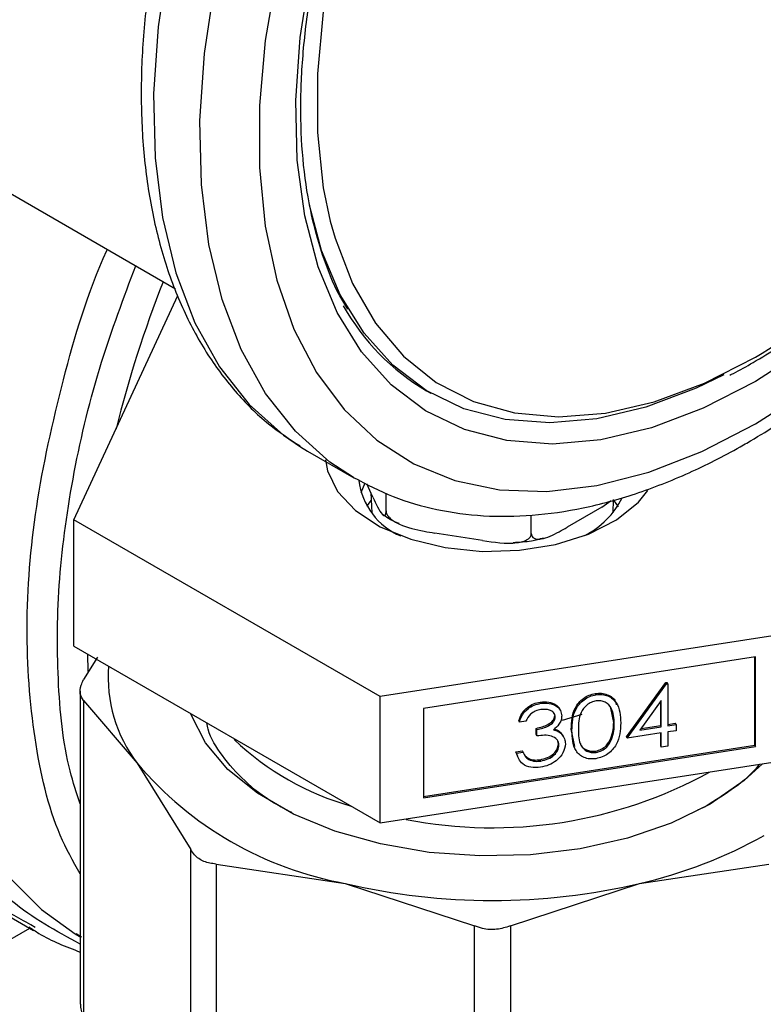
# Model space of a CAD drawing. Extents: x 0.4 to 10.6, y 0.4 to 8.1.
# Drawn here: x 3.8 to 3.8, y 5.3 to 5.4 of the extents above; entities that cross this region are included whole.
import ezdxf

# ---------------------------------------------------------------- set-up
doc = ezdxf.new("R2010")
doc.units = 0
doc.linetypes.add('SLD-SOLID', pattern=[0])
doc.layers.get('0').update_dxf_attribs({"linetype": 'CONTINUOUS'})

msp = doc.modelspace()

# ---------------------------------------------------------------- linework, layer by layer
at = {"color": 7, "linetype": 'SLD-SOLID'}
for p, q in [((3.757144989242466, 5.340559799802374), (3.771915522992949, 5.332032952167276)), ((3.763392270987922, 5.312647520101366), (3.772126997634805, 5.331466201045626)), ((3.793002041149758, 5.323468305785614), (3.793355594540351, 5.323264203757658)), ((3.782424526060396, 5.318762530757883), (3.783011621231631, 5.318410628120131)), ((3.783011621231632, 5.318410628120131), (3.786900708528158, 5.31616550581262)), ((3.787823219867917, 5.315714922609996), (3.787480972809958, 5.314893664047658)), ((3.788493937898477, 5.314536536868363), (3.787970388902971, 5.315664505939805)), ((3.78832639015977, 5.314897512954408), (3.788398072254319, 5.313221905129931)), ((3.789595524391206, 5.313388016260547), (3.789595524391206, 5.31488262424527)), ((3.807715561574212, 5.313694216127941), (3.808505785710808, 5.314246559186918)), ((3.808653839235888, 5.313221905129931), (3.808701372423997, 5.314333019173385)), ((3.809115368134599, 5.313714835350429), (3.80871298561738, 5.314293112480902)), ((3.807715561574212, 5.313694216127941), (3.804804310754457, 5.312013586802897)), ((3.789111913287242, 5.297799886642751), (3.763392270987922, 5.312647520101366)), ((3.763392270987924, 5.302032489546805), (3.763392270987922, 5.312647520101366)), ((3.801794720487386, 5.311500998541133), (3.801794720487386, 5.313026676248623)), ((3.797683543727585, 5.310912119669357), (3.793706701151007, 5.311527272696666)), ((3.824245598044421, 5.303234497674712), (3.789111913287242, 5.297799886642751)), ((3.763392270987924, 5.302032489546805), (3.789111913287241, 5.287184856088188)), ((3.765378314513216, 5.301105885351151), (3.76420665137542, 5.299218614451529)), ((3.820624002180784, 5.30112004647734), (3.792733509150868, 5.296805839693898)), ((3.820573053549858, 5.293723281216725), (3.820573053549858, 5.301112165550713)), ((3.820624002180784, 5.293613514069028), (3.820624002180784, 5.30112004647734)), ((3.809793883434553, 5.294406028409171), (3.813089341012476, 5.298972315111367)), ((3.809844832065479, 5.294296261261473), (3.813140289643402, 5.29886254796367)), ((3.813089341012476, 5.298972315111367), (3.813199391155445, 5.29898933808306)), ((3.813140289643402, 5.29886254796367), (3.813089341012476, 5.298972315111367)), ((3.813140289643402, 5.29886254796367), (3.813250339786371, 5.298879570935362)), ((3.813250339786371, 5.298879570935362), (3.813199391155445, 5.29898933808306)), ((3.813250339786371, 5.298879570935362), (3.813250339786371, 5.295346461653164)), ((3.763906964240797, 5.298239047711226), (3.763906964240795, 5.271959004083214)), ((3.789111913287241, 5.287184856088188), (3.789111913287242, 5.297799886642751)), ((3.807219350083216, 5.297946674673532), (3.80716840145229, 5.298056441821227)), ((3.764206651375388, 5.297479098441173), (3.764206651372724, 5.27097943734759)), ((3.764206651375388, 5.297479098441173), (3.768699923684535, 5.292192182694947)), ((3.802586359998438, 5.297230026271872), (3.802535411367512, 5.297339793419569)), ((3.812708554467138, 5.297479028049149), (3.810909053228258, 5.294984302607062)), ((3.812657605836212, 5.295372423401764), (3.812657605836212, 5.297408395785573)), ((3.812708554467138, 5.295262656254066), (3.812708554467138, 5.297479028049149)), ((3.792733509150868, 5.296805839693898), (3.792733509150867, 5.289299307285586)), ((3.803807795651172, 5.296095068881977), (3.803756847020248, 5.296204836029675)), ((3.80441974227069, 5.295817431892506), (3.806068256107171, 5.296322005859568)), ((3.808710312796089, 5.295612404554052), (3.808465494460362, 5.296829346787957)), ((3.800789277444019, 5.295643487762709), (3.800738328813093, 5.295753254910406)), ((3.801331062763251, 5.295727293161805), (3.800789277444019, 5.295643487762709)), ((3.808761261427014, 5.295502637406354), (3.808710312796089, 5.295612404554052)), ((3.810909053228258, 5.294984302607062), (3.812708554467138, 5.295262656254066)), ((3.811004573238018, 5.295116726077204), (3.812657605836212, 5.295372423401764)), ((3.812708554467138, 5.295262656254066), (3.812657605836212, 5.295372423401764)), ((3.813250339786371, 5.295464109727487), (3.813895972280172, 5.2955639785997)), ((3.813250339786371, 5.295346461653164), (3.813946920911099, 5.295454211452004)), ((3.813946920911099, 5.295454211452004), (3.813895972280172, 5.2955639785997)), ((3.813946920911099, 5.295454211452004), (3.813946920911097, 5.294930787854642)), ((3.802208888965297, 5.29460673976488), (3.802208888965297, 5.295130163362242)), ((3.802259837596222, 5.295020396214545), (3.802208888965297, 5.295130163362242)), ((3.802259837596222, 5.294496972617183), (3.802208888965297, 5.29460673976488)), ((3.802259837596222, 5.294496972617183), (3.802259837596222, 5.295020396214545)), ((3.804247839965802, 5.294793321129321), (3.80447782086394, 5.294445266410371)), ((3.804298788596727, 5.294683553981622), (3.804247839965802, 5.294793321129321)), ((3.804546573477455, 5.294345880459795), (3.804495624846529, 5.294455647607492)), ((3.805457777327735, 5.293596852604895), (3.805150009269703, 5.295059638736554)), ((3.805200957900627, 5.294949871588857), (3.805150009269703, 5.295059638736554)), ((3.809844832065479, 5.294296261261473), (3.809793883434553, 5.294406028409171)), ((3.812708554467138, 5.294739232656703), (3.809844832065479, 5.294296261261473)), ((3.812657605836212, 5.293671296710335), (3.812657605836212, 5.294731351730077)), ((3.812708554467138, 5.293561529562638), (3.812708554467138, 5.294739232656703)), ((3.813946920911097, 5.294930787854642), (3.81325033978637, 5.294823038055802)), ((3.81325033978637, 5.294823038055802), (3.81325033978637, 5.293645334961735)), ((3.792733509150867, 5.28941695535991), (3.820573053549858, 5.293723281216725)), ((3.792733509150867, 5.289299307285586), (3.820624002180784, 5.293613514069028)), ((3.804117387262163, 5.293704744244528), (3.804066438631238, 5.293814511392226)), ((3.808532695745463, 5.294184280803043), (3.808481747114538, 5.294294047950741)), ((3.812708554467138, 5.293561529562638), (3.812657605836212, 5.293671296710335)), ((3.81325033978637, 5.293645334961735), (3.812708554467138, 5.293561529562638)), ((3.820573053549858, 5.293723281216725), (3.820624002180784, 5.293613514069028)), ((3.800506135104851, 5.293165648273649), (3.801047920424084, 5.293249453672748)), ((3.800652372327919, 5.29276897550421), (3.800506135104851, 5.293165648273649)), ((3.800557083735776, 5.293055881125952), (3.800506135104851, 5.293165648273649)), ((3.800557083735776, 5.293055881125952), (3.801098869055009, 5.29313968652505)), ((3.801098869055009, 5.29313968652505), (3.801047920424084, 5.293249453672748)), ((3.801252414724018, 5.292855292202814), (3.80152077323618, 5.292617201248953)), ((3.807237490216672, 5.293107812382272), (3.807186541585746, 5.293217579529969)), ((3.768699923684535, 5.292192182694947), (3.773193195810909, 5.284954588990001)), ((3.789111913287241, 5.287184856088188), (3.824245598044422, 5.292619467120149)), ((3.801571721867107, 5.292507434101254), (3.80152077323618, 5.292617201248953)), ((3.802580313287286, 5.292387422668153), (3.802529364656359, 5.292497189815851)), ((3.816403647931594, 5.288552917086183), (3.815743032359583, 5.288271099408114)), ((3.773193195813492, 5.258454927889082), (3.773193195810909, 5.284954588990001)), ((3.775323889988411, 5.283724565423141), (3.775323889982089, 5.25722490432733)), ((3.775323889988411, 5.283724565423141), (3.786171608717822, 5.282105993691045)), ((3.810880302774474, 5.282105993691187), (3.821728022116818, 5.283724565462915)), ((3.751654396693739, 5.282986995065062), (3.760003999083749, 5.27816687220451)), ((3.786171608717822, 5.282105993691045), (3.797019327443543, 5.278536743746416)), ((3.800032584046659, 5.278536743746382), (3.810880302774474, 5.282105993691187)), ((3.760136472529597, 5.278398176623211), (3.759773612381605, 5.278619850949122)), ((3.764015618761593, 5.277588475250469), (3.763571275195373, 5.277887206406511)), ((3.79701932744978, 5.252037082647565), (3.797019327443543, 5.278536743746416)), ((3.800032584046659, 5.278536743746382), (3.800032584040328, 5.252037082647555))]:
    msp.add_line(p, q, dxfattribs=at)
at = {"color": 8, "linetype": 'SLD-SOLID'}
for p, q in [((3.764534267232246, 5.301373229147705), (3.76456298650263, 5.299908656636827)), ((3.525674229479316, 5.143264487098581), (3.759680666839936, 5.278353527935784))]:
    msp.add_line(p, q, dxfattribs=at)
at = {"color": 8, "linetype": 'SLD-SOLID', "flags": 128}
for points in [[(3.845506542021385, 5.426666735917717), (3.842465756020765, 5.428109602660971), (3.838689623805087, 5.429169310320914), (3.834636683784575, 5.429587370333744), (3.830352857389137, 5.429359045912469), (3.82588668208356, 5.428486924064014), (3.821288761418653, 5.426980886277405), (3.816611191672783, 5.424857996562547), (3.811906971580232, 5.422142308108172), (3.807229401834362, 5.418864590749602), (3.802631481169454, 5.415061982334221), (3.798165305863878, 5.410777567934816), (3.793881479468439, 5.406059891678503), (3.789828539447928, 5.400962406722351), (3.78605240723225, 5.395542869607764), (3.782595867908273, 5.389862685855789), (3.779498085447702, 5.383986214218021), (3.776794158963627, 5.377980037466236), (3.774514725023546, 5.371912207982979), (3.772685610524815, 5.365851476700874), (3.771327540065583, 5.359866514127094), (3.770455901126809, 5.35402513227907), (3.77008056972596, 5.348393516347238), (3.770205798517781, 5.343035474790386), (3.770830168610024, 5.338011716360315), (3.771946605640057, 5.333379162247432), (3.773542459930223, 5.329190301140911), (3.775599649813745, 5.325492594510871), (3.77809486650723, 5.322327938850961), (3.780999838208504, 5.319732190974338), (3.782424526060396, 5.318762530757883)], [(3.786863103422575, 5.316187267084247), (3.784888925505027, 5.317487068666823), (3.781983953803752, 5.320082816543446), (3.779488737110267, 5.323247472203358), (3.777431547226745, 5.326945178833397), (3.775835692936579, 5.331134039939918), (3.774719255906546, 5.335766594052801), (3.774094885814304, 5.340790352482872), (3.773969657022482, 5.346148394039725), (3.774344988423331, 5.351780009971557), (3.775216627362105, 5.35762139181958), (3.776574697821338, 5.363606354393361), (3.778403812320068, 5.369667085675466), (3.78068324626015, 5.375734915158723), (3.783387172744225, 5.381741091910508), (3.786484955204796, 5.387617563548275), (3.789941494528772, 5.393297747300251), (3.793717626744451, 5.398717284414837), (3.797770566764962, 5.403814769370989), (3.802054393160401, 5.408532445627302), (3.806520568465977, 5.412816860026705), (3.811118489130885, 5.416619468442089), (3.815796058876756, 5.419897185800657), (3.820500278969305, 5.422612874255033), (3.825177848715176, 5.424735763969891), (3.829775769380084, 5.4262418017565), (3.834241944685659, 5.427113923604955), (3.838525771081098, 5.427342248026229), (3.842578711101609, 5.426924188013399), (3.846354843317288, 5.425864480353455), (3.849395629317909, 5.424421613610201)], [(3.800875527601947, 5.395798477127919), (3.801629510334041, 5.396738471787361), (3.805587209227683, 5.401270221045955), (3.809740923204424, 5.40537951667688), (3.814036502250287, 5.409012787727224), (3.81841794692317, 5.412122668952478), (3.822828138391205, 5.414668618294919), (3.827209583064088, 5.416617445411342), (3.831505162109952, 5.417943744359935), (3.835658876086692, 5.41863022480559), (3.839616574980335, 5.418667937425865), (3.843326664133282, 5.418056390579078), (3.846740776859573, 5.416803556713616), (3.849814404978609, 5.41492576843488), (3.852507479047351, 5.412447505584791), (3.854784890726787, 5.409401076109613), (3.856616950472821, 5.405826194876467), (3.857979774584891, 5.401769465929307), (3.858855596566525, 5.397283774933923), (3.859232998738796, 5.392427599732423), (3.859107061087224, 5.38726424799512), (3.858479425401697, 5.381861031908237), (3.857358273873218, 5.376288390656623), (3.855758222426544, 5.370618972141247), (3.853700130179243, 5.364926685902718), (3.851210827511206, 5.359285739597383), (3.84832276628961, 5.353769671587048), (3.845073596809196, 5.348450392253966), (3.841505676963109, 5.343397246539034), (3.83766552004297, 5.338676109924435), (3.833603188366998, 5.33434852964599), (3.829371640641123, 5.330470922330809), (3.825026041561272, 5.327093838520282), (3.820623042657187, 5.324261303666463), (3.820623042657187, 5.324261303666463)], [(3.820623042657187, 5.324261303666463), (3.816220043753102, 5.322010244192974), (3.811874444673251, 5.320370006102605), (3.807642896947377, 5.319361972407285), (3.803580565271405, 5.318999284367821), (3.799740408351266, 5.319286670177465), (3.796172488505178, 5.320220383322693), (3.792923319024765, 5.321788251424723), (3.790035257803169, 5.323969834925101), (3.787545955135132, 5.326736693546597), (3.785487862887832, 5.330052757055717), (3.783887811441157, 5.333874795493351), (3.782766659912678, 5.338152982743412), (3.78213902422715, 5.342831546092452), (3.78201308657558, 5.347849493312274), (3.78239048874785, 5.353141407786906), (3.783266310729484, 5.358638301318233), (3.783987080146724, 5.36184653936432)], [(3.756645226599284, 5.340858746087982), (3.754592409414176, 5.335232923003333), (3.752705652651269, 5.328898454435878), (3.751293416855664, 5.322642571586421), (3.750370517054428, 5.316530901649825), (3.74994663490666, 5.310627558958719), (3.750026217138262, 5.304994472393558), (3.750608428893667, 5.299690735719141), (3.751687162493872, 5.294771987662825), (3.753251101508904, 5.290289828237741), (3.755283839472566, 5.286291277434048), (3.757764051994096, 5.282818281956804), (3.760665720461192, 5.279907275185028), (3.76348511727791, 5.277870624780144)], [(3.78491131071054, 5.337717106696503), (3.785313521763008, 5.336274119352376), (3.786779487592689, 5.332469354857857), (3.788703129446545, 5.329156776938609), (3.791058433368477, 5.326381182528313), (3.793813547913429, 5.324180106779884), (3.796931214883533, 5.322583315466906), (3.800369273181327, 5.321612402452621), (3.804081228966267, 5.321280497669959), (3.808016884404162, 5.321592089561729), (3.812123016506768, 5.322542964382127), (3.816344096881401, 5.324120263180415), (3.820623042657187, 5.326302655696177)]]:
    msp.add_lwpolyline(points, dxfattribs=at)
at = {"color": 7, "linetype": 'SLD-SOLID', "flags": 128}
for points in [[(3.820623042657187, 5.320688937614462), (3.825133692432253, 5.323575289539375), (3.829591458962832, 5.326992620099473), (3.833944079012129, 5.330900864218435), (3.838140522089704, 5.33525420130731), (3.842131588737316, 5.340001592469023), (3.84587048734759, 5.345087378882785), (3.849313382752829, 5.350451934352874), (3.852419910152273, 5.35603236437126), (3.855153648352492, 5.361763243498217), (3.857482546772566, 5.367577382415772), (3.859379301207854, 5.373406615661034), (3.86082167394682, 5.379182600803924), (3.861792754487875, 5.384837619699674), (3.862281157799541, 5.390305372422162), (3.862281157799541, 5.395521754569933), (3.861792754487875, 5.400425608831688), (3.86082167394682, 5.404959441999846), (3.859379301207854, 5.409070099025831), (3.857482546772566, 5.412709386214423), (3.855153648352491, 5.415834636250769), (3.852419910152273, 5.418409208435636), (3.849313382752829, 5.420402918264109), (3.84587048734759, 5.421792391311318), (3.842131588737316, 5.422561337276189), (3.838140522089703, 5.422700740970339), (3.833944079012129, 5.422208968012914), (3.829591458962832, 5.421091783992204), (3.825133692432253, 5.419362286869403), (3.820623042657187, 5.417040753416981), (3.816112392882122, 5.41415440149207), (3.811654626351543, 5.410737070931972), (3.807302006302246, 5.406828826813009), (3.803105563224672, 5.402475489724134), (3.799114496577059, 5.39772809856242), (3.795375597966784, 5.392642312148658), (3.791932702561546, 5.387277756678571), (3.788826175162102, 5.381697326660184), (3.786092436961884, 5.375966447533228), (3.783763538541808, 5.370152308615673), (3.781866784106521, 5.36432307537041), (3.780424411367555, 5.35854709022752), (3.7794533308265, 5.352892071331771), (3.778964927514834, 5.347424318609281), (3.778964927514834, 5.34220793646151), (3.779453330826501, 5.337304082199755), (3.780424411367555, 5.332770249031599), (3.781866784106521, 5.328659592005614), (3.783763538541809, 5.325020304817022), (3.786092436961884, 5.321895054780676), (3.788826175162102, 5.319320482595809), (3.791932702561547, 5.317326772767335), (3.795375597966785, 5.315937299720127), (3.79911449657706, 5.315168353755256), (3.803105563224672, 5.315028950061105), (3.807302006302247, 5.315520723018532), (3.811654626351543, 5.316637907039241), (3.816112392882123, 5.318367404162042), (3.820623042657187, 5.320688937614462)], [(3.830003934048304, 5.415440888062767), (3.829123068807607, 5.415186726649318), (3.824901988432975, 5.413609427851029), (3.820623042657187, 5.411427035335267), (3.8163440968814, 5.408669062216944), (3.812123016506768, 5.405372805351232), (3.808016884404162, 5.40158284095756), (3.804081228966267, 5.397350421802732), (3.800369273181327, 5.392732784095168), (3.796931214883532, 5.387792373463381), (3.793813547913428, 5.382596000485972), (3.791058433368476, 5.377213937193165), (3.788703129446545, 5.371718966758153), (3.786779487592689, 5.366185399229535), (3.785313521763008, 5.360688066615393), (3.784325056630506, 5.355301310908745), (3.783827459490406, 5.35009797873963), (3.783827459490406, 5.345148436249404), (3.784325056630507, 5.340519617509388), (3.78491131071054, 5.337717106696503)], [(3.817958608473619, 5.324823303070209), (3.815633843120308, 5.32370507345683), (3.811407573992306, 5.322109876229355), (3.807292224373321, 5.321129523093173), (3.803341444139251, 5.320776794450674), (3.799606737752389, 5.321056288659138), (3.796136792821982, 5.32196436208413), (3.792976845386799, 5.323489176599834), (3.79016809019417, 5.325610853917135), (3.787747143663471, 5.328301734727516), (3.785745566535089, 5.33152673928444), (3.784189452427911, 5.335243824721498), (3.783168880729705, 5.339056216634887)], [(3.784498982817209, 5.317660851870023), (3.784667108002115, 5.31676307572783), (3.785523020460977, 5.315015859010207), (3.787030954390566, 5.313422397980494), (3.789115295687062, 5.312062595428437), (3.791671526774401, 5.311004637532047), (3.794571467551944, 5.3103015747178)], [(3.794571467551944, 5.3103015747178), (3.797669702879789, 5.30998866149114), (3.800810874301699, 5.310081588627694), (3.803837470366201, 5.310575696372804), (3.806597724908669, 5.311446208100919), (3.808953227240535, 5.312649472719056), (3.810785862639167, 5.314125153514869), (3.811582948086131, 5.315093393580796)], [(3.788338925872826, 5.314293112480902), (3.787990672399047, 5.31380288940756), (3.787985167242723, 5.31379411528012)], [(3.816806339188682, 5.288771154818896), (3.813548166362143, 5.287178111123788), (3.809880226789951, 5.285916380949433), (3.805902572302031, 5.285020381005901), (3.801723702943843, 5.284514551835955), (3.797457607377977, 5.284412691140753), (3.793220653570591, 5.284717577414527), (3.789128414576635, 5.285420894154511), (3.785292516008192, 5.286503456713445), (3.781817591178771, 5.287935735606753), (3.778798426979263, 5.289678661999898), (3.776317378338657, 5.291684693404345), (3.77444212179626, 5.293899110512712), (3.773223809462117, 5.29626150979884), (3.773181113438405, 5.296381511084603)], [(3.821192795420612, 5.292147248082146), (3.819676537412246, 5.290742240758375), (3.816806339188682, 5.288771154818896)], [(3.76348511727791, 5.277870624780144), (3.763958404987671, 5.277588794968175), (3.763985217207975, 5.277573292142072)]]:
    msp.add_lwpolyline(points, dxfattribs=at)
at = {"color": 8, "linetype": 'SLD-SOLID'}
for centre, radius, start, end in [((3.787113938728947, 5.382349762274789), 0.06530036907941518, 300.8741028185564, 318.6973831857267), ((3.862887736499625, 5.296408095552198), 0.09887881462618754, 158.5110808291334, 166.0322570696545)]:
    msp.add_arc(centre, radius, start, end, dxfattribs=at)
at = {"color": 7, "linetype": 'SLD-SOLID'}
for centre, radius, start, end in [((3.802727747211808, 5.339996659080921), 0.01917748213556389, 209.3168171537925, 239.5263554118084), ((3.793081986909927, 5.316638221376098), 0.005804958351364136, 186.829830522191, 247.3040346514845), ((3.803035408216481, 5.31769136756914), 0.007148819714968311, 296.9822213410026, 333.3902538878624), ((3.778227369210494, 5.299439252215523), 0.01197047346123678, 175.5963464475765, 217.2585023795063), ((3.793028437784118, 5.31118787240802), 0.02346658160228871, 226.434561242698, 254.2392731145107), ((3.791495130938975, 5.311503261248036), 0.02987539503766318, 220.2697768998858, 259.7356000029586), ((3.798539941133536, 5.324594300193229), 0.03781354978423077, 258.9370998502191, 298.8132618755472), ((3.802109486681447, 5.320440295207138), 0.0393248761937478, 282.8873444890164, 299.2990334133815), ((3.798525955745843, 5.334952089477304), 0.0542709842396407, 256.8417230001729, 283.1582770004893)]:
    msp.add_arc(centre, radius, start, end, dxfattribs=at)
for points, knots in [([(3.845745491701458, 5.426444284342121), (3.845378727295237, 5.426685324381105), (3.843953547735364, 5.427621961990551), (3.841151738158319, 5.428696929410517), (3.837401632220676, 5.429645078156756), (3.833416728031855, 5.42998875531947), (3.829252130027434, 5.429771714558229), (3.824931776599858, 5.428978325603334), (3.820497766928076, 5.427614143814111), (3.815996518619652, 5.425689343238403), (3.811478095476433, 5.423225042245426), (3.806991944851205, 5.420250258382453), (3.802584589062439, 5.416799671230697), (3.798299330066878, 5.412911664258557), (3.794176463642217, 5.408627086376398), (3.790254400487271, 5.40398954678005), (3.786569714246868, 5.399045233649375), (3.783157006449751, 5.393842675812285), (3.780048678610308, 5.388432422736225), (3.777274765681379, 5.38286682997201), (3.774862531795792, 5.377199399373075), (3.772836262024271, 5.37148423300184), (3.771217104767591, 5.365775305137284), (3.770023143438487, 5.360126205696631), (3.769269448473525, 5.354589790663822), (3.768968186152734, 5.349218054755647), (3.769128632077212, 5.344062271709298), (3.76975688595291, 5.33917480500578), (3.770854068381552, 5.334608661188174), (3.772415377626164, 5.330419990749657), (3.774422136428464, 5.326657163363167), (3.776859177228525, 5.323389371648405), (3.77949880082465, 5.320729839475541), (3.781480696256075, 5.319428670153434), (3.782380287634787, 5.318838063461553)], [0, 0, 0, 0, 0.01064913613160468, 0.04138059988279957, 0.07211754055427433, 0.1030662436673307, 0.1343749535804906, 0.1660816536098649, 0.1981284783930271, 0.230408520031591, 0.2628141630280479, 0.2952628345241284, 0.3276961990773624, 0.3600963056701726, 0.3924589642882502, 0.4247877122696908, 0.4570901001283055, 0.4893756341901864, 0.5216547361458573, 0.5539381384011026, 0.5862334057475631, 0.6185517619020574, 0.6509043466501224, 0.6833016990831844, 0.7157526239032148, 0.7482619255532656, 0.7808262559435218, 0.8134272054972987, 0.8460005288859667, 0.8784547994149459, 0.9106652623026205, 0.9425046672163274, 0.9739026061273259, 1, 1, 1, 1]), ([(3.819898026705143, 5.319086480791817), (3.820694160466291, 5.319561047026349), (3.82299375602193, 5.320931809650722), (3.826760613129267, 5.323583109778184), (3.831135707663195, 5.327164903892752), (3.835375888460211, 5.331178994255372), (3.839441905669578, 5.335574828828758), (3.843295826562195, 5.340310403136901), (3.846901674392942, 5.345338147062353), (3.850225483130443, 5.350609055337444), (3.853235537785884, 5.35607193762035), (3.855902617562809, 5.361674049342512), (3.858200342422521, 5.367361644978823), (3.860105372770239, 5.373080610845567), (3.861597489871625, 5.378777044328319), (3.862659531315667, 5.384397547462223), (3.863277320280682, 5.389889527672908), (3.863439552232454, 5.395201228526535), (3.863137878584137, 5.400281260002796), (3.862367374708781, 5.405076880646074), (3.861128969442906, 5.409535015517829), (3.859429305141495, 5.413598165444578), (3.857293477310562, 5.417223652141242), (3.85472950413307, 5.420326739228646), (3.85233973722722, 5.42256277751035), (3.85069482646112, 5.42354757280803), (3.850155016318416, 5.423870752947117)], [0, 0, 0, 0, 0.02312326859992636, 0.06679049212483955, 0.1104218085156249, 0.1540051468474486, 0.1975387210673076, 0.2410293335989116, 0.2844881569519591, 0.32792845967924, 0.3713644894595284, 0.4148093102903193, 0.4582746628255578, 0.5017756587086095, 0.5453271440389121, 0.5889428082637814, 0.6326332842307216, 0.676402451868596, 0.7202408434530981, 0.7641085658347604, 0.807907106752144, 0.8514983349286888, 0.8947068517317645, 0.9373751790074781, 0.9794484210004089, 1, 1, 1, 1]), ([(3.786396917129814, 5.330323684587818), (3.786162363156909, 5.330692382389945), (3.785306995733424, 5.332036943239392), (3.784221925212478, 5.334840055698643), (3.783167420048497, 5.338672647224763), (3.782556561059129, 5.342893130167179), (3.782363894303837, 5.347415750036193), (3.782612751031731, 5.352202640052088), (3.783247214552302, 5.357104591836548), (3.7840147315158, 5.360454297559547), (3.784388860124617, 5.36208712237215)], [0, 0, 0, 0, 0.05200432021907015, 0.189648467024276, 0.3263917493018508, 0.4626299897678531, 0.5986562452689121, 0.7346374173045128, 0.870648156825827, 1, 1, 1, 1]), ([(3.820415895242315, 5.325844810889707), (3.821134511171523, 5.326275650283535), (3.823217426367196, 5.327524442418285), (3.826085161712447, 5.329515633411859), (3.828173913687972, 5.33130593030317), (3.828940261418536, 5.331962777059401)], [0, 0, 0, 0, 0.2500802291504216, 0.7248599540633035, 1, 1, 1, 1]), ([(3.818464610383395, 5.324794276912806), (3.818563862793817, 5.324839587386189), (3.819212785446607, 5.325135832005959), (3.81986415356616, 5.325519675811367), (3.820415895242315, 5.325844810889707)], [0, 0, 0, 0, 0.1529495233300442, 1, 1, 1, 1]), ([(3.786865487153745, 5.316196093895537), (3.787955988937106, 5.315625023408318), (3.790168257085924, 5.314466509897491), (3.793848019687672, 5.313418956524265), (3.79776160178945, 5.312886337873951), (3.801875598097984, 5.312934583081091), (3.80615233057519, 5.313552933436219), (3.810556765545998, 5.3147445471147), (3.814969806102928, 5.316474438308384), (3.818093669981567, 5.3180533595648), (3.819710545110861, 5.318979134382875), (3.819898026705143, 5.319086480791817)], [0, 0, 0, 0, 0.117905794284121, 0.239191936442047, 0.3610659303672169, 0.484227856846136, 0.6089618592655366, 0.7351383578482164, 0.8623715540185993, 0.9840415626391542, 1, 1, 1, 1]), ([(3.788493937898477, 5.314536536868363), (3.788758979668945, 5.313965496591632), (3.789071951877902, 5.313291188777827), (3.78940308523021, 5.312993191731981), (3.789505805213937, 5.312990646669234), (3.789570735017167, 5.313105462879483), (3.789593720129156, 5.313250768915213), (3.789595182602213, 5.313362016915251), (3.789595524391206, 5.313388016260547)], [0, 0, 0, 0, 0.6219717986856481, 0.734449846903416, 0.8475622337175986, 0.9133730148502963, 0.9797547380792806, 1, 1, 1, 1]), ([(3.789595524391206, 5.313388016260547), (3.789604767520221, 5.313313594324697), (3.789623209555352, 5.313165106517884), (3.789783138262225, 5.312904365113661), (3.79013635608495, 5.312569057910453), (3.791139109170401, 5.312026863206326), (3.792404480111883, 5.31173745672837), (3.793400938698198, 5.3115766240611), (3.793706701151007, 5.311527272696666)], [0, 0, 0, 0, 0.05502524736477424, 0.1097872315092108, 0.2013923559365475, 0.3611948656972375, 0.803983198685955, 1, 1, 1, 1]), ([(3.789381286399283, 5.313084985286134), (3.789563907371491, 5.31293883646925), (3.789932834861346, 5.312643589348909), (3.79042799816244, 5.312445541335452), (3.79067805312671, 5.312345528089682)], [0, 0, 0, 0, 0.4950050544605077, 1, 1, 1, 1]), ([(3.801794720487386, 5.311500998541133), (3.801801486927446, 5.311431912550084), (3.801814987434157, 5.311294071103539), (3.801932063373177, 5.311125654576601), (3.80219063676555, 5.310994255682142), (3.802924702971547, 5.311030938012505), (3.803851018791133, 5.311472014630293), (3.804580477103954, 5.311886425260506), (3.804804310754457, 5.312013586802897)], [0, 0, 0, 0, 0.05502524736477886, 0.109787231509217, 0.2013923559365291, 0.361194865697255, 0.8039831986859773, 0.9999999999999999, 0.9999999999999999, 0.9999999999999999, 0.9999999999999999]), ([(3.797683543727585, 5.310912119669357), (3.7986726930811, 5.310759097802547), (3.799840721266284, 5.310578403296961), (3.801076527761185, 5.310802662939788), (3.801459883959401, 5.310962125715232), (3.801702205283984, 5.311179347870987), (3.801787986889744, 5.311360905550933), (3.801793444913496, 5.31147446013329), (3.801794720487386, 5.311500998541133)], [0, 0, 0, 0, 0.6219717986856691, 0.734449846903416, 0.8475622337176008, 0.9133730148502966, 0.9797547380792807, 1, 1, 1, 1]), ([(3.80028420302734, 5.310740476183722), (3.800802514193453, 5.310768243219616), (3.801685873140205, 5.310815566644588), (3.802493260460876, 5.311035781372751), (3.80282691299319, 5.311126785033354)], [0, 0, 0, 0, 0.5867503442616026, 1, 1, 1, 1]), ([(3.764206651375388, 5.297479098441173), (3.764087791828588, 5.297647388572836), (3.763849968548529, 5.29798411635105), (3.763920982547036, 5.298629773197768), (3.764128981498495, 5.299058515682731), (3.76420665137542, 5.299218614451529)], [0, 0, 0, 0, 0.3850076531607071, 0.7703527851759236, 1, 1, 1, 1]), ([(3.805150009269703, 5.295059638736554), (3.805173425966542, 5.295672615965199), (3.805202734598619, 5.296439825968794), (3.805765143283748, 5.297293505443994), (3.806156981929797, 5.297658779168239), (3.806639019206169, 5.297938185086921), (3.806991944293738, 5.298017023711784), (3.80716840145229, 5.298056441821227)], [0, 0, 0, 0, 0.4986937351723151, 0.6241713467885003, 0.7494775843554732, 0.8747426148624905, 1, 1, 1, 1]), ([(3.805200957900627, 5.294949871588857), (3.805224374597467, 5.295562848817502), (3.805253683229544, 5.296330058821098), (3.805816091914674, 5.297183738296297), (3.806207930560722, 5.297549012020542), (3.806689967837094, 5.297828417939223), (3.807042892924663, 5.297907256564086), (3.807219350083216, 5.297946674673532)], [0, 0, 0, 0, 0.4986937351723243, 0.624171346788544, 0.7494775843554422, 0.8747426148624599, 1, 1, 1, 1]), ([(3.80716840145229, 5.298056441821227), (3.807346875980037, 5.298072248869141), (3.80770382632956, 5.298103863079572), (3.808336582654845, 5.29793104279439), (3.808849305371449, 5.297588938183994), (3.808910340924029, 5.297201489708109), (3.808925622482129, 5.297104483682197)], [0, 0, 0, 0, 0.2151332887933372, 0.4302681374094739, 0.8573554233254985, 1, 1, 1, 1]), ([(3.807219350083216, 5.297946674673532), (3.807397067871435, 5.297962143378986), (3.807752504736416, 5.297993080902054), (3.808400340028894, 5.297827002507051), (3.809216239155431, 5.297101687282161), (3.809268314758168, 5.296191470287616), (3.809303046746247, 5.295584398182025)], [0, 0, 0, 0, 0.1256155823161521, 0.2512320754074564, 0.500606862643124, 1, 1, 1, 1]), ([(3.800738328813093, 5.295753254910406), (3.800807889403116, 5.295960280963421), (3.800946788267078, 5.29637367141288), (3.801408121784701, 5.296878844478653), (3.801966276081342, 5.297214290063372), (3.802345646018356, 5.297297947150698), (3.802535411367512, 5.297339793419569)], [0, 0, 0, 0, 0.2802877402650387, 0.5596796791474064, 0.7797465447966163, 1, 1, 1, 1]), ([(3.800789277444019, 5.295643487762709), (3.800858838034042, 5.295850513815722), (3.800997736898003, 5.296263904265182), (3.801459070415627, 5.296769077330955), (3.802017224712269, 5.297104522915674), (3.802396594649281, 5.297188180003), (3.802586359998438, 5.297230026271872)], [0, 0, 0, 0, 0.2802877402650865, 0.5596796791475246, 0.7797465447967024, 1, 1, 1, 1]), ([(3.802535411367512, 5.297339793419569), (3.80278098642655, 5.297355933526934), (3.803271872114034, 5.2973881963623), (3.803840624977187, 5.297143589472709), (3.80415243012839, 5.296871800937613), (3.804193319869084, 5.296693805464818), (3.804198892799927, 5.296669546165461)], [0, 0, 0, 0, 0.3437252883109755, 0.6870804597150312, 0.9573516748299341, 1, 1, 1, 1]), ([(3.802586359998438, 5.297230026271872), (3.802830788254065, 5.297245651367889), (3.803319381569582, 5.297276884735112), (3.803904094632475, 5.297039445319834), (3.804275401783286, 5.296651797923434), (3.804324866936391, 5.296335073261172), (3.804349580970406, 5.296176829657647)], [0, 0, 0, 0, 0.2800849611446918, 0.559868332086247, 0.7800991540777014, 1, 1, 1, 1]), ([(3.807237490216673, 5.297426057060513), (3.807099194833898, 5.297392844706046), (3.806822502340046, 5.29732639556653), (3.806333286948615, 5.29701572490798), (3.805755677745721, 5.296228934445099), (3.805747922518217, 5.295513513015215), (3.805742743219861, 5.295035721611382)], [0, 0, 0, 0, 0.1254207341466174, 0.2509337261703951, 0.4997390187286667, 1, 1, 1, 1]), ([(3.808761261427014, 5.295502637406354), (3.808738570966829, 5.295972765036399), (3.80870458312499, 5.29667696510125), (3.808141372708074, 5.297293149729072), (3.807651910688079, 5.297453119137472), (3.807375577059738, 5.297435074271371), (3.807237490216673, 5.297426057060513)], [0, 0, 0, 0, 0.5000736857980393, 0.7490559998251993, 0.8746006232456994, 0.9999999999999999, 0.9999999999999999, 0.9999999999999999, 0.9999999999999999]), ([(3.802593616051821, 5.296707725068248), (3.802436620434632, 5.296672931114517), (3.802123103831674, 5.296603448396642), (3.801624348301921, 5.296270715366992), (3.801442306632401, 5.295933414435158), (3.801331062763251, 5.295727293161805)], [0, 0, 0, 0, 0.280621695794399, 0.5603950120189725, 1, 1, 1, 1]), ([(3.802208888965297, 5.295130163362242), (3.802549838617208, 5.295209632926039), (3.803061201881289, 5.295328823003842), (3.803561740048353, 5.295705276280492), (3.803732472014989, 5.295985875697713), (3.803748723765305, 5.296131864943932), (3.803756847020248, 5.296204836029675)], [0, 0, 0, 0, 0.4993829574374309, 0.7489847774023848, 0.8745328590608585, 1, 1, 1, 1]), ([(3.802259837596222, 5.295020396214545), (3.802600787248133, 5.295099865778341), (3.803112150512216, 5.295219055856144), (3.803612688679278, 5.295595509132794), (3.803783420645915, 5.295876108550016), (3.803799672396231, 5.296022097796235), (3.803807795651172, 5.296095068881977)], [0, 0, 0, 0, 0.4993829574377776, 0.7489847774023863, 0.874532859060945, 1, 1, 1, 1]), ([(3.803807795651172, 5.296095068881977), (3.803777213047055, 5.296223933361326), (3.803715801475852, 5.296482700408061), (3.803253520985719, 5.296741507980373), (3.80284367825828, 5.29672052665392), (3.802593616051821, 5.296707725068248)], [0, 0, 0, 0, 0.2788856770548593, 0.5600179614472484, 1, 1, 1, 1]), ([(3.804349580970406, 5.296176829657647), (3.804339763508082, 5.296057397800155), (3.804320136426872, 5.295818629502523), (3.804102630625132, 5.295393327063796), (3.803818176852269, 5.295160179332322), (3.803644534450064, 5.295017856269581)], [0, 0, 0, 0, 0.2805082111732342, 0.5607923167250876, 1, 1, 1, 1]), ([(3.781677187730623, 5.28805852249115), (3.781171590313158, 5.28831733865607), (3.779655969053253, 5.28909318771781), (3.777644176315945, 5.290704782767942), (3.775794592468127, 5.292792462022932), (3.774763894036227, 5.294459596988238), (3.774572124668176, 5.295406299145389), (3.774535613787651, 5.295586541327462)], [0, 0, 0, 0, 0.1330963028952382, 0.3989806500485132, 0.6725904338294132, 0.9376646454299961, 1, 1, 1, 1]), ([(3.809303046746247, 5.295584398182025), (3.809269973305595, 5.294966560407627), (3.809220382303017, 5.29404016163994), (3.8083983490046, 5.293067283445205), (3.807751969080504, 5.292700598212693), (3.807396887888462, 5.292621254188869), (3.807219350083215, 5.292581582800564)], [0, 0, 0, 0, 0.4993787149765516, 0.7487787981450686, 0.8743913735554438, 1, 1, 1, 1]), ([(3.808481747114538, 5.294294047950741), (3.808558649119547, 5.294541198859257), (3.808696072584507, 5.294982856189415), (3.808705958865847, 5.295419920780323), (3.808710312796089, 5.295612404554052)], [0, 0, 0, 0, 0.5595987921845779, 0.9999999999999999, 0.9999999999999999, 0.9999999999999999, 0.9999999999999999]), ([(3.808532695745463, 5.294184280803043), (3.808609597750473, 5.29443143171156), (3.808747021215433, 5.294873089041718), (3.808756907496772, 5.295310153632625), (3.808761261427014, 5.295502637406354)], [0, 0, 0, 0, 0.5595987921846272, 1, 1, 1, 1]), ([(3.804117387262163, 5.293704744244528), (3.804108558769828, 5.293792359068099), (3.804090898858329, 5.293967617761404), (3.803903682926815, 5.294260951320362), (3.8033415095762, 5.294613772549003), (3.802692589275378, 5.294543701540142), (3.802259837596222, 5.294496972617183)], [0, 0, 0, 0, 0.1255717492342779, 0.2511851281564191, 0.5006306741250344, 1, 1, 1, 1]), ([(3.803644534450064, 5.295017856269581), (3.803784829408288, 5.294977219993328), (3.804035428693296, 5.294904634193356), (3.804218296919999, 5.294751123557333), (3.804298788596727, 5.294683553981622)], [0, 0, 0, 0, 0.5598378232322583, 1, 1, 1, 1]), ([(3.803713048953708, 5.295083601652503), (3.803810623841898, 5.295054175552509), (3.804017623963037, 5.294991749590497), (3.804168227382911, 5.29486194104333), (3.804247839965802, 5.294793321129321)], [0, 0, 0, 0, 0.4713759955950812, 1, 1, 1, 1]), ([(3.804298788596727, 5.294683553981622), (3.804414189165461, 5.294545097462267), (3.804620460656893, 5.294297614862668), (3.804647333853123, 5.293974745875793), (3.804659172581395, 5.29383250904731)], [0, 0, 0, 0, 0.5594596128352577, 1, 1, 1, 1]), ([(3.807219350083215, 5.292581582800564), (3.807043093150861, 5.292566148230981), (3.806690600529509, 5.292535280952064), (3.806208710519637, 5.292664600058543), (3.805818394760429, 5.292909639420794), (3.805262382502202, 5.293591624389547), (3.805228237962162, 5.294346643139243), (3.805200957900627, 5.294949871588857)], [0, 0, 0, 0, 0.1252889533378855, 0.2505628062343207, 0.3758442955102788, 0.5013256583515692, 1, 1, 1, 1]), ([(3.805742743219861, 5.295035721611382), (3.805747232560397, 5.29455929670176), (3.805753954321243, 5.293845959346891), (3.806334314183829, 5.293240087816265), (3.80682308641619, 5.293081195865011), (3.807099395813913, 5.293098942791668), (3.807237490216672, 5.293107812382272)], [0, 0, 0, 0, 0.500302235472989, 0.7490881901395058, 0.8745988489230555, 1, 1, 1, 1]), ([(3.802529364656359, 5.292497189815851), (3.802738648608587, 5.29254150249523), (3.80315644275703, 5.292629964022976), (3.803663504788663, 5.29297195221448), (3.804005436745423, 5.293389455282248), (3.804046119313831, 5.293672928064126), (3.804066438631238, 5.293814511392226)], [0, 0, 0, 0, 0.2805889776893745, 0.5601405733600257, 0.7803077914327256, 1, 1, 1, 1]), ([(3.804659172581395, 5.29383250904731), (3.804616098620742, 5.293575216750848), (3.804529933565687, 5.293060529813462), (3.803962283793212, 5.2924229057897), (3.803272371008068, 5.29201598058578), (3.802804626862299, 5.291913678841263), (3.802570638549442, 5.291862502545806)], [0, 0, 0, 0, 0.2793455463847596, 0.5588022094623011, 0.7792914618426986, 1, 1, 1, 1]), ([(3.802580313287286, 5.292387422668153), (3.802789597239514, 5.292431735347533), (3.803207391387956, 5.292520196875278), (3.803714453419588, 5.292862185066785), (3.804056385376349, 5.293279688134549), (3.804097067944757, 5.293563160916429), (3.804117387262163, 5.293704744244528)], [0, 0, 0, 0, 0.2805889776893429, 0.5601405733598223, 0.7803077914327887, 1, 1, 1, 1]), ([(3.804066438631238, 5.293814511392226), (3.804063571264261, 5.293904814356489), (3.804060173014415, 5.294011836595718), (3.804004882303572, 5.294097674143843), (3.803996244654012, 5.294111083894748)], [0, 0, 0, 0, 0.8437775635698989, 1, 1, 1, 1]), ([(3.80590771312732, 5.293897059426021), (3.805912088490267, 5.293865267840371), (3.805947497709655, 5.293607982846061), (3.806296371853873, 5.293355011631356), (3.806769832876248, 5.293190049174932), (3.807047679103559, 5.293208405415417), (3.807186541585746, 5.293217579529969)], [0, 0, 0, 0, 0.06558952532298144, 0.5308071398405937, 0.7655059569587686, 1, 1, 1, 1]), ([(3.807186541585746, 5.293217579529969), (3.807351528834666, 5.293260296880873), (3.807681727230012, 5.293345789552665), (3.808190679622782, 5.293716952175728), (3.808371447562601, 5.294075358446722), (3.808481747114538, 5.294294047950741)], [0, 0, 0, 0, 0.2802128526349032, 0.5608059707721839, 0.9999999999999999, 0.9999999999999999, 0.9999999999999999, 0.9999999999999999]), ([(3.807237490216672, 5.293107812382272), (3.807402477465592, 5.293150529733176), (3.807732675860938, 5.29323602240497), (3.808241628253707, 5.293607185028032), (3.808422396193527, 5.293965591299023), (3.808532695745463, 5.294184280803043)], [0, 0, 0, 0, 0.2802128526347485, 0.5608059707719218, 1, 1, 1, 1]), ([(3.802570638549442, 5.291862502545806), (3.802293518454888, 5.291839854827884), (3.801740013092964, 5.291794619446), (3.801087081388882, 5.292086385918312), (3.800707239305213, 5.292543008441603), (3.80060717121297, 5.292884801898077), (3.800557083735776, 5.293055881125952)], [0, 0, 0, 0, 0.2798764029706, 0.559010669974381, 0.7792698699940669, 1, 1, 1, 1]), ([(3.801098869055009, 5.29313968652505), (3.801154136260212, 5.29299986266951), (3.801252705466208, 5.292750486455007), (3.801474351521445, 5.2925816186624), (3.801571721867107, 5.292507434101254)], [0, 0, 0, 0, 0.5606944343830605, 1, 1, 1, 1]), ([(3.80152077323618, 5.292617201248953), (3.801694181573616, 5.292552115987961), (3.80200455853481, 5.292435622364741), (3.802368679104458, 5.292478339045148), (3.802529364656359, 5.292497189815851)], [0, 0, 0, 0, 0.5587023494527782, 0.9999999999999999, 0.9999999999999999, 0.9999999999999999, 0.9999999999999999]), ([(3.801571721867107, 5.292507434101254), (3.801745130204542, 5.292442348840265), (3.802055507165736, 5.292325855217043), (3.802419627735384, 5.29236857189745), (3.802580313287286, 5.292387422668153)], [0, 0, 0, 0, 0.5587023494525569, 1, 1, 1, 1]), ([(3.820947162993018, 5.292109252730668), (3.820904588124659, 5.292053438959798), (3.819873413208401, 5.290701614216194), (3.818101960951471, 5.289604619440825), (3.816403647931594, 5.288552917086183)], [0, 0, 0, 0, 0.04128772692940989, 1, 1, 1, 1]), ([(3.775323889988411, 5.283724565423141), (3.774972648553524, 5.283780444820134), (3.774269857802707, 5.283892252595261), (3.773565492639575, 5.28438646225833), (3.773294418786565, 5.284800122247601), (3.773193195810909, 5.284954588990001)], [0, 0, 0, 0, 0.3850076531643283, 0.7703527851851261, 1, 1, 1, 1]), ([(3.759622215408551, 5.278456634765279), (3.759894904510458, 5.278272041109139), (3.761215865320685, 5.277377832342181), (3.762716282093662, 5.276803616816379), (3.763906964240796, 5.276347937976011)], [0, 0, 0, 0, 0.2064323935996812, 1, 1, 1, 1]), ([(3.800032584046659, 5.278536743746382), (3.799654713192582, 5.278418277521399), (3.798898640261342, 5.278181241229743), (3.797831503496228, 5.278251848643569), (3.797240148225462, 5.278459284236045), (3.797019327443543, 5.278536743746416)], [0, 0, 0, 0, 0.3850076531612305, 0.7703527851766727, 0.9999999999999999, 0.9999999999999999, 0.9999999999999999, 0.9999999999999999]), ([(3.763944961682521, 5.271960355471821), (3.763944468214052, 5.271797072814973), (3.763943556283465, 5.271495326181885), (3.764123897364947, 5.271141705175263), (3.764206651372724, 5.27097943734759)], [0, 0, 0, 0, 0.5411250332025986, 0.9999999999999999, 0.9999999999999999, 0.9999999999999999, 0.9999999999999999])]:
    msp.add_open_spline(points, degree=3, knots=knots, dxfattribs=at)
at = {"color": 8, "linetype": 'SLD-SOLID'}
for points, knots in [([(3.759773612381605, 5.278619850949122), (3.758689549426247, 5.279216147051364), (3.755525008647501, 5.280956823939571), (3.75155030888199, 5.285860933387356), (3.747970429307597, 5.292992202944414), (3.745919982227284, 5.301644182023256), (3.745383127084177, 5.311424972376111), (3.746431680975491, 5.322054313772052), (3.748856253748671, 5.333037367171229), (3.75163046963543, 5.3403733978175), (3.752985449337779, 5.343956454445842)], [0, 0, 0, 0, 0.06970025661572256, 0.2034654013949149, 0.337230546174106, 0.4709956909532977, 0.6047608357324892, 0.7385259805116813, 0.8722911252908728, 1, 1, 1, 1]), ([(3.763906964240796, 5.277020229071539), (3.761907234607134, 5.278102955172248), (3.75766042446918, 5.280402332099865), (3.752855035082798, 5.286557634347782), (3.749366006345821, 5.294627032341142), (3.747660798407567, 5.30433773018368), (3.747724723077374, 5.31526474712622), (3.749712923908214, 5.326996614381246), (3.752207503196848, 5.336246131196082), (3.754483641711414, 5.341342548860124), (3.754977462912725, 5.342448245669494)], [0, 0, 0, 0, 0.1241697623699248, 0.2636983504086637, 0.403226935437702, 0.5427555174570369, 0.6822840964666649, 0.8218126724665847, 0.9613412454567923, 1, 1, 1, 1]), ([(3.763906964240796, 5.282926334007935), (3.763323403979371, 5.283968495679206), (3.761507301918744, 5.28721181446531), (3.759927814323138, 5.29418374130842), (3.759207166343915, 5.3034604280169), (3.760000252510699, 5.313667160625084), (3.762378845381828, 5.324349992285997), (3.764527168288952, 5.331712144517467), (3.766174144887349, 5.335312876081296), (3.766186629933954, 5.335340171734086)], [0, 0, 0, 0, 0.0863806329784708, 0.2688257853056387, 0.4512709376328066, 0.6337160899599744, 0.8161612422871425, 0.9986063946143102, 1, 1, 1, 1]), ([(3.763906964240796, 5.288783923075387), (3.76360787485823, 5.289693704903799), (3.762574883753207, 5.292835897810138), (3.761937498832834, 5.299187772433137), (3.762000419586185, 5.307597015575204), (3.763259921036815, 5.316583117553403), (3.765384027803681, 5.325451791590951), (3.767567055729364, 5.331263668288073), (3.768579406749204, 5.333958851080879)], [0, 0, 0, 0, 0.077297205943022, 0.2669681066479794, 0.456639002336966, 0.6463098930099774, 0.8359807786670106, 1, 1, 1, 1])]:
    msp.add_open_spline(points, degree=3, knots=knots, dxfattribs=at)

doc.saveas('drawing.dxf')
